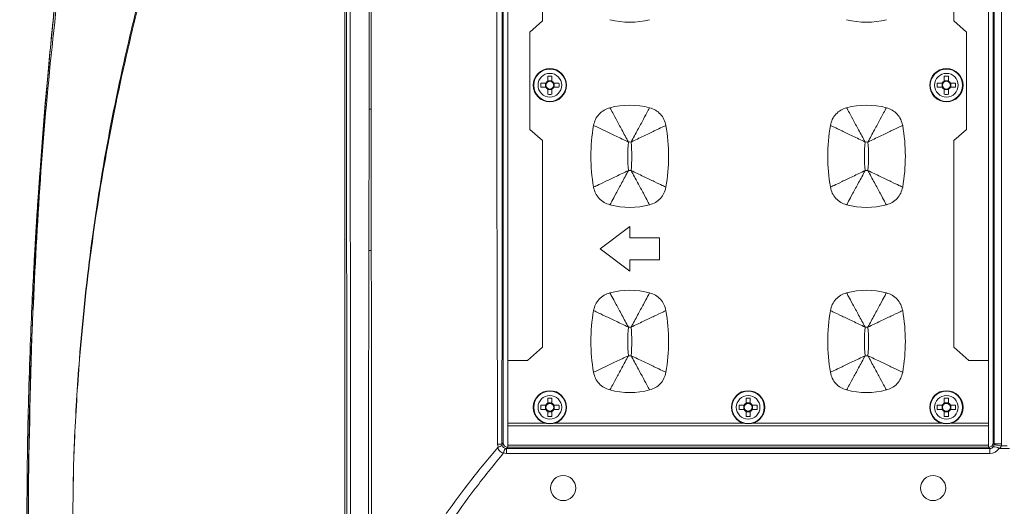
# Model space of a CAD drawing. Units: millimetres. Extents: x 0 to 2378, y 0 to 1682.
# Drawn here: x 579 to 712, y 379 to 444 of the extents above; entities that cross this region are included whole.
import ezdxf

# ---------------------------------------------------------------- set-up
doc = ezdxf.new("R2010")
doc.units = ezdxf.units.MM
doc.header["$LTSCALE"] = 1.5
doc.layers.add('6_Dim', color=7, linetype='Continuous')
doc.styles.get("Standard").update_dxf_attribs({"font": 'txt', "width": 0.95, "height": 25})
doc.dimstyles.new('ISO-25', dxfattribs={"dimtxt": 2.5, "dimasz": 2.5, "dimexe": 1.25, "dimexo": 2, "dimtad": 1, "dimdec": 4, "dimdsep": 46, "dimtxsty": 'Standard', "dimcen": 0, "dimadec": 3, "dimazin": 2, "dimtfac": 1, "dimtdec": 4, "dimtmove": 0, "dimatfit": 3, "dimfxl": 1, "dimarcsym": 0})

# ---------------------------------------------------------------- blocks, each defined once
blk = doc.blocks.new('*D59')
at = {"layer": '6_Dim', "color": 132, "lineweight": -2}
for p, q in [((633.33, 515.65), (490.25, 515.65)), ((502.25, 491.65), (502.25, 260.05)), ((633.33, 236.05), (490.25, 236.05))]:
    blk.add_line(p, q, dxfattribs=at)
at = {"layer": '6_Dim', "color": 132}
for points in [[(498.25, 491.65), (506.25, 491.65), (502.25, 515.65)], [(498.25, 260.05), (506.25, 260.05), (502.25, 236.05)]]:
    blk.add_solid(points, dxfattribs=at)
at = {"layer": 'Defpoints', "color": 0}
for p in [(645.33, 515.65), (502.25, 236.05), (645.33, 236.05)]:
    blk.add_point(p, dxfattribs=at)
at = {"layer": '6_Dim', "color": 7, "insert": (482.21, 375.85), "char_height": 25, "attachment_point": 5, "rotation": 90}
blk.add_mtext('279.6', dxfattribs=at)

msp = doc.modelspace()

# ---------------------------------------------------------------- linework, layer by layer
at = {"color": 7, "linetype": 'Continuous', "lineweight": 15}
for p, q in [((644.731, 515.053), (644.731, 387.251)), ((710.931, 515.053), (710.931, 387.251)), ((711.081, 387.102), (711.081, 515.203)), ((712.079, 515.203), (712.079, 387.102)), ((645.331, 503.511), (645.331, 398.394)), ((710.331, 398.394), (710.331, 503.511)), ((623.331, 424.441), (623.331, 493.95)), ((650.031, 444.227), (650.031, 457.678)), ((705.631, 457.678), (705.631, 444.227)), ((626.589, 432.317), (626.597, 454.915)), ((626.862, 454.915), (626.869, 432.315)), ((648.331, 442.727), (650.031, 444.227)), ((705.631, 444.227), (707.331, 442.727)), ((648.331, 429.578), (648.331, 442.727)), ((707.331, 442.727), (707.331, 429.578)), ((650.745, 436.785), (650.745, 436.11)), ((651.317, 436.11), (651.317, 436.785)), ((704.345, 436.785), (704.345, 436.11)), ((704.917, 436.11), (704.917, 436.785)), ((650.473, 435.838), (649.799, 435.838)), ((649.799, 435.266), (650.473, 435.266)), ((650.439, 435.266), (650.439, 435.838)), ((650.745, 436.144), (651.317, 436.144)), ((652.264, 435.838), (651.589, 435.838)), ((651.589, 435.266), (652.264, 435.266)), ((651.623, 435.838), (651.623, 435.266)), ((704.073, 435.838), (703.399, 435.838)), ((703.399, 435.266), (704.073, 435.266)), ((704.039, 435.266), (704.039, 435.838)), ((704.345, 436.144), (704.917, 436.144)), ((705.864, 435.838), (705.189, 435.838)), ((705.189, 435.266), (705.864, 435.266)), ((705.223, 435.838), (705.223, 435.266)), ((650.745, 434.994), (650.745, 434.32)), ((651.317, 434.96), (650.745, 434.96)), ((651.317, 434.32), (651.317, 434.994)), ((704.345, 434.994), (704.345, 434.32)), ((704.917, 434.96), (704.345, 434.96)), ((704.917, 434.32), (704.917, 434.994)), ((626.56, 413.235), (626.589, 432.317)), ((626.869, 432.315), (626.895, 413.231)), ((650.031, 428.078), (648.331, 429.578)), ((707.331, 429.578), (705.631, 428.078)), ((650.031, 400.168), (650.031, 428.078)), ((705.631, 428.078), (705.631, 400.168)), ((623.331, 419.006), (623.331, 424.441)), ((623.331, 419.006), (623.256, 419.012)), ((661.831, 416.452), (657.831, 413.452)), ((661.831, 414.952), (661.831, 416.452)), ((623.256, 414.692), (623.331, 414.699)), ((665.831, 414.952), (661.831, 414.952)), ((665.831, 411.952), (665.831, 414.952)), ((657.831, 413.452), (661.831, 410.452)), ((623.331, 339.755), (623.331, 411.95)), ((661.831, 411.952), (665.831, 411.952)), ((661.831, 410.452), (661.831, 411.952)), ((648.02, 398.394), (650.031, 400.168)), ((705.631, 400.168), (707.642, 398.394)), ((645.331, 398.394), (648.02, 398.394)), ((645.331, 398.394), (645.331, 389.911)), ((707.642, 398.394), (710.331, 398.394)), ((710.331, 389.911), (710.331, 398.394)), ((650.745, 393.285), (650.745, 392.61)), ((650.745, 392.644), (651.317, 392.644)), ((651.317, 392.61), (651.317, 393.285)), ((677.545, 393.285), (677.545, 392.61)), ((677.545, 392.644), (678.117, 392.644)), ((678.117, 392.61), (678.117, 393.285)), ((704.345, 393.285), (704.345, 392.61)), ((704.345, 392.644), (704.917, 392.644)), ((704.917, 392.61), (704.917, 393.285)), ((650.473, 392.338), (649.799, 392.338)), ((649.799, 391.766), (650.473, 391.766)), ((650.439, 391.766), (650.439, 392.338)), ((650.745, 391.494), (650.745, 390.82)), ((651.317, 391.46), (650.745, 391.46)), ((651.317, 390.82), (651.317, 391.494)), ((652.264, 392.338), (651.589, 392.338)), ((651.589, 391.766), (652.264, 391.766)), ((651.623, 392.338), (651.623, 391.766)), ((677.273, 392.338), (676.599, 392.338)), ((676.599, 391.766), (677.273, 391.766)), ((677.239, 391.766), (677.239, 392.338)), ((677.545, 391.494), (677.545, 390.82)), ((678.117, 391.46), (677.545, 391.46)), ((678.117, 390.82), (678.117, 391.494)), ((679.064, 392.338), (678.389, 392.338)), ((678.389, 391.766), (679.064, 391.766)), ((678.423, 392.338), (678.423, 391.766)), ((704.073, 392.338), (703.399, 392.338)), ((703.399, 391.766), (704.073, 391.766)), ((704.039, 391.766), (704.039, 392.338)), ((704.345, 391.494), (704.345, 390.82)), ((704.917, 391.46), (704.345, 391.46)), ((704.917, 390.82), (704.917, 391.494)), ((705.864, 392.338), (705.189, 392.338)), ((705.189, 391.766), (705.864, 391.766)), ((705.223, 392.338), (705.223, 391.766)), ((645.331, 389.911), (650.341, 389.911)), ((645.331, 389.552), (645.331, 389.911)), ((645.331, 389.552), (710.331, 389.552)), ((645.331, 386.952), (645.331, 389.552)), ((651.722, 389.911), (677.141, 389.911)), ((678.522, 389.911), (703.941, 389.911)), ((705.322, 389.911), (710.331, 389.911)), ((710.331, 389.552), (710.331, 389.911)), ((710.331, 386.952), (710.331, 389.552)), ((644.022, 386.656), (643.963, 387.081)), ((644.56, 387.08), (644.731, 387.251)), ((645.33, 386.652), (645.161, 386.483)), ((645.161, 385.84), (645.161, 386.483)), ((645.161, 386.483), (710.501, 386.483)), ((710.332, 386.652), (645.33, 386.652)), ((645.331, 386.952), (710.331, 386.952)), ((645.331, 386.652), (645.331, 386.952)), ((710.331, 386.652), (710.331, 386.952)), ((710.501, 386.483), (710.332, 386.652)), ((710.501, 385.84), (710.501, 386.483)), ((710.931, 387.251), (711.081, 387.102)), ((712.079, 387.102), (711.081, 387.102)), ((713.154, 386.481), (711.759, 386.481)), ((712.057, 386.836), (712.855, 386.836)), ((710.501, 385.84), (645.161, 385.84))]:
    msp.add_line(p, q, dxfattribs=at)
at = {"color": 8, "linetype": 'Continuous', "lineweight": 15}
msp.add_line((623.331, 414.699), (623.331, 416.943), dxfattribs=at)
at = {"color": 7, "linetype": 'Continuous', "lineweight": 15, "flags": 128}
msp.add_lwpolyline([(712.057, 386.836), (711.872, 386.867), (711.694, 386.897), (711.528, 386.925), (711.381, 386.95), (711.258, 386.97), (711.164, 386.986), (711.101, 386.997), (711.073, 387.002)], dxfattribs=at)
at = {"color": 7, "linetype": 'Continuous', "lineweight": 15}
for centre, radius in [((651.031, 435.552), 2.25), ((651.031, 435.552), 2.182), ((651.031, 435.552), 1.598), ((704.631, 435.552), 2.25), ((704.631, 435.552), 2.182), ((704.631, 435.552), 1.598), ((651.031, 392.052), 2.25), ((651.031, 392.052), 2.182), ((677.831, 392.052), 2.25), ((677.831, 392.052), 2.182), ((704.631, 392.052), 2.25), ((704.631, 392.052), 2.182), ((651.031, 392.052), 1.598), ((677.831, 392.052), 1.598), ((704.631, 392.052), 1.598), ((652.831, 381.152), 1.7), ((702.831, 381.152), 1.7)]:
    msp.add_circle(centre, radius, dxfattribs=at)
for centre, radius, start, end in [((661.831, 454.781), 10.729, 255.50645, 284.49355), ((693.831, 454.781), 10.729, 255.50645, 284.49355), ((651.031, 423.799), 12.989, 88.73833, 91.26167), ((704.631, 423.799), 12.989, 88.73833, 91.26167), ((662.817, 435.552), 13.021, 178.74147, 181.25853), ((651.031, 435.552), 0.627, 117.14285, 152.85715), ((651.031, 435.552), 0.627, 207.14285, 242.85715), ((651.031, 435.552), 0.53, 147.33539, 212.66461), ((651.031, 435.552), 0.53, 122.66461, 147.33539), ((651.031, 435.552), 0.53, 212.66461, 237.33539), ((651.031, 435.552), 0.53, 57.33539, 122.66461), ((651.031, 435.552), 0.627, 27.14285, 62.85715), ((651.031, 435.552), 0.53, 32.66461, 57.33539), ((651.031, 435.552), 0.53, 302.66461, 327.33539), ((651.031, 435.552), 0.627, 297.14285, 332.85715), ((651.031, 435.552), 0.53, 327.33539, 32.66461), ((639.246, 435.552), 13.021, 358.74147, 1.25853), ((716.389, 435.552), 12.994, 178.73881, 181.26119), ((704.631, 435.552), 0.627, 117.14285, 152.85715), ((704.631, 435.552), 0.627, 207.14285, 242.85715), ((704.631, 435.552), 0.53, 147.33539, 212.66461), ((704.631, 435.552), 0.53, 122.66461, 147.33539), ((704.631, 435.552), 0.53, 212.66461, 237.33539), ((704.631, 435.552), 0.53, 57.33539, 122.66461), ((704.631, 435.552), 0.627, 27.14285, 62.85715), ((704.631, 435.552), 0.53, 32.66461, 57.33539), ((704.631, 435.552), 0.53, 302.66461, 327.33539), ((704.631, 435.552), 0.627, 297.14285, 332.85715), ((704.631, 435.552), 0.53, 327.33539, 32.66461), ((692.846, 435.552), 13.021, 358.74147, 1.25853), ((651.031, 435.552), 0.53, 237.33539, 302.66461), ((651.031, 447.324), 13.008, 268.74016, 271.25984), ((704.631, 435.552), 0.53, 237.33539, 302.66461), ((704.631, 447.324), 13.008, 268.74015, 271.25985), ((661.831, 422.123), 10.729, 75.50645, 104.49355), ((693.831, 422.123), 10.729, 75.50645, 104.49355), ((626.563, 410.132), 22.185, 89.20991, 89.93193), ((680.886, 425.952), 24.305, 170.12433, 189.87567), ((642.776, 425.952), 24.305, 350.12433, 9.87567), ((712.886, 425.952), 24.305, 170.12433, 189.87567), ((674.776, 425.952), 24.305, 350.12433, 9.87567), ((680.886, 425.952), 19.335, 174.2791, 185.7209), ((661.831, 422.123), 5.759, 88.16877, 91.83123), ((642.776, 425.952), 19.335, 354.2791, 5.7209), ((712.886, 425.952), 19.335, 174.2791, 185.7209), ((693.831, 422.123), 5.759, 88.16877, 91.83123), ((674.776, 425.952), 19.335, 354.2791, 5.7209), ((661.831, 429.781), 5.759, 268.16877, 271.83123), ((693.831, 429.781), 5.759, 268.16877, 271.83123), ((661.831, 429.781), 10.729, 255.50645, 284.49355), ((693.831, 429.781), 10.729, 255.50645, 284.49355), ((626.57, 399.587), 13.648, 88.63667, 90.04361), ((661.831, 397.123), 10.729, 75.50645, 104.49355), ((693.831, 397.123), 10.729, 75.50645, 104.49355), ((680.886, 400.952), 24.305, 170.12433, 189.87567), ((642.776, 400.952), 24.305, 350.12433, 9.87567), ((712.886, 400.952), 24.305, 170.12433, 189.87567), ((674.776, 400.952), 24.305, 350.12433, 9.87567), ((680.886, 400.952), 19.335, 174.2791, 185.7209), ((661.831, 397.123), 5.759, 88.16877, 91.83123), ((642.776, 400.952), 19.335, 354.2791, 5.7209), ((712.886, 400.952), 19.335, 174.2791, 185.7209), ((693.831, 397.123), 5.759, 88.16877, 91.83123), ((674.776, 400.952), 19.335, 354.2791, 5.7209), ((661.831, 404.781), 5.759, 268.16877, 271.83123), ((693.831, 404.781), 5.759, 268.16877, 271.83123), ((661.831, 404.781), 10.729, 255.50645, 284.49355), ((693.831, 404.781), 10.729, 255.50645, 284.49355), ((651.031, 392.052), 0.627, 117.14285, 152.85715), ((651.031, 380.29), 12.998, 88.73925, 91.26075), ((651.031, 392.052), 0.627, 27.14285, 62.85715), ((677.831, 392.052), 0.627, 117.14285, 152.85715), ((677.831, 380.289), 12.999, 88.73926, 91.26074), ((677.831, 392.052), 0.627, 27.14285, 62.85715), ((704.631, 392.052), 0.627, 117.14285, 152.85715), ((704.631, 380.29), 12.999, 88.73924, 91.26076), ((704.631, 392.052), 0.627, 27.14285, 62.85715), ((662.817, 392.052), 13.021, 178.74147, 181.25853), ((651.031, 392.052), 0.627, 207.14285, 242.85715), ((651.031, 392.052), 0.53, 147.33539, 212.66461), ((651.031, 392.052), 0.53, 122.66461, 147.33539), ((651.031, 392.052), 0.53, 212.66461, 237.33539), ((651.031, 392.052), 0.53, 57.33539, 122.66461), ((651.031, 392.052), 0.53, 237.33539, 302.66461), ((651.031, 392.052), 0.53, 32.66461, 57.33539), ((651.031, 392.052), 0.53, 302.66461, 327.33539), ((651.031, 392.052), 0.627, 297.14285, 332.85715), ((651.031, 392.052), 0.53, 327.33539, 32.66461), ((639.246, 392.052), 13.021, 358.74147, 1.25853), ((689.617, 392.052), 13.021, 178.74147, 181.25853), ((677.831, 392.052), 0.627, 207.14285, 242.85715), ((677.831, 392.052), 0.53, 147.33539, 212.66461), ((677.831, 392.052), 0.53, 122.66461, 147.33539), ((677.831, 392.052), 0.53, 212.66461, 237.33539), ((677.831, 392.052), 0.53, 57.33539, 122.66461), ((677.831, 392.052), 0.53, 237.33539, 302.66461), ((677.831, 392.052), 0.53, 32.66461, 57.33539), ((677.831, 392.052), 0.53, 302.66461, 327.33539), ((677.831, 392.052), 0.627, 297.14285, 332.85715), ((677.831, 392.052), 0.53, 327.33539, 32.66461), ((666.046, 392.052), 13.021, 358.74147, 1.25853), ((716.389, 392.052), 12.994, 178.73881, 181.26119), ((704.631, 392.052), 0.627, 207.14285, 242.85715), ((704.631, 392.052), 0.53, 147.33539, 212.66461), ((704.631, 392.052), 0.53, 122.66461, 147.33539), ((704.631, 392.052), 0.53, 212.66461, 237.33539), ((704.631, 392.052), 0.53, 57.33539, 122.66461), ((704.631, 392.052), 0.53, 237.33539, 302.66461), ((704.631, 392.052), 0.53, 32.66461, 57.33539), ((704.631, 392.052), 0.53, 302.66461, 327.33539), ((704.631, 392.052), 0.627, 297.14285, 332.85715), ((704.631, 392.052), 0.53, 327.33539, 32.66461), ((692.846, 392.052), 13.021, 358.74147, 1.25853), ((651.031, 403.82), 13.003, 268.7397, 271.2603), ((677.831, 403.82), 13.004, 268.73972, 271.26028), ((704.631, 403.82), 13.003, 268.7397, 271.2603), ((644.045, 224.06), 163.021, 89.81913, 90.02885), ((643.719, 388.023), 1.4, 282.50711, 308.09397), ((646.602, 385.521), 1.865, 148.2686, 168.62385), ((711.095, 385.757), 0.982, 47.46756, 97.56485)]:
    msp.add_arc(centre, radius, start, end, dxfattribs=at)
for centre, major_axis, ratio, start_param, end_param in [((645.332, 387.253), (-0.425, -0.425), 0.9972647, 5.4991567, 7.0672139), ((645.198, 387.119), (0.284, 0.58), 0.9205062, 3.3246897, 3.5695746), ((710.33, 387.253), (0.425, -0.425), 0.9972647, 5.4991567, 7.0672139), ((710.464, 387.119), (-0.284, 0.58), 0.9205062, 2.7136107, 3.6309066), ((710.464, 387.475), (-0.685, 1.494), 0.9700303, 2.723116, 3.6404119), ((710.477, 387.106), (-0.429, 0.429), 0.9882663, 3.7587259, 3.9256213), ((710.477, 387.106), (1.134, -1.134), 0.9972647, 0.6171332, 0.7840286), ((645.198, 387.475), (0.685, 1.494), 0.9700303, 3.3151844, 3.5600693)]:
    msp.add_ellipse(centre, major_axis=major_axis, ratio=ratio, start_param=start_param, end_param=end_param, dxfattribs=at)
for points, knots in [([(581.01, 401.473), (581.285, 407.462), (581.835, 419.438), (583.297, 437.363), (585.363, 455.215), (587.328, 471.086), (590.369, 484.74), (594.119, 496.08), (597.928, 504.702), (601.134, 510.83), (603.343, 514.702), (605.705, 518.505), (608.21, 522.225), (610.917, 525.87), (614.572, 528.61), (618.791, 530.431), (621.817, 530.675), (623.331, 530.798)], [0, 0, 0, 0, 0.1251494, 0.2502821, 0.3753842, 0.5004733, 0.5839196, 0.6671003, 0.7496496, 0.7806185, 0.8116565, 0.8428083, 0.8741278, 0.9055129, 0.9370085, 0.9684624, 1, 1, 1, 1]), ([(643.963, 387.081), (643.887, 414.018), (643.789, 448.737), (643.907, 487.347), (643.956, 500.966), (643.996, 507.052), (644.002, 510.226), (643.932, 512.188), (643.873, 513.899), (643.848, 514.633)], [0, 0, 0, 0, 0.6335329, 0.8165625, 0.9080782, 0.953836, 0.9596998, 0.982728, 1, 1, 1, 1]), ([(644.567, 514.591), (644.565, 513.861), (644.561, 512.158), (644.557, 510.212), (644.558, 507.051), (644.56, 500.971), (644.563, 487.351), (644.57, 448.739), (644.564, 414.018), (644.56, 387.08)], [0, 0, 0, 0, 0.0171945, 0.0400836, 0.0458055, 0.0915807, 0.1831323, 0.3662386, 1, 1, 1, 1]), ([(623.331, 509.614), (623.331, 509.614), (622.481, 509.331), (620.486, 508.501), (617.88, 506.265), (615.852, 503.082), (614.316, 499.611), (612.008, 494.191), (608.704, 486.936), (606.204, 480.547), (602.942, 471.885), (599.167, 460.845), (596.006, 449.406), (593.389, 438.599), (591.228, 428.439), (588.865, 413.567), (587.454, 399.848), (586.873, 390.162), (586.669, 385.012), (586.618, 383.201), (586.619, 382.326), (586.619, 381.92), (586.619, 381.92)], [0, 0, 0, 0, 0.0000004, 0.0207302, 0.0479773, 0.0757322, 0.1038355, 0.1319687, 0.206059, 0.2801502, 0.2834813, 0.410518, 0.5375573, 0.5451943, 0.6558793, 0.7666407, 0.8773204, 0.9600284, 0.9807034, 0.991041, 0.9999996, 1, 1, 1, 1]), ([(586.62, 381.92), (586.622, 382.326), (586.624, 383.201), (586.676, 385.012), (586.882, 390.161), (587.477, 399.845), (588.926, 413.557), (591.332, 428.418), (594.699, 444.025), (599.178, 460.296), (604.167, 474.741), (608.875, 486.611), (612.277, 493.961), (614.646, 499.396), (616.192, 502.815), (618.172, 505.919), (620.682, 508.083), (622.548, 508.763), (623.331, 509.048)], [0, 0, 0, 0, 0.0089982, 0.0193815, 0.0401482, 0.1232225, 0.2343624, 0.345586, 0.456734, 0.5880839, 0.7194254, 0.7954271, 0.8714267, 0.8993643, 0.9272742, 0.9548595, 0.9810399, 1, 1, 1, 1]), ([(623.331, 415.76), (623.331, 416.549), (623.331, 418.132), (623.331, 420.478), (623.331, 422.816), (623.331, 425.149), (623.331, 427.505), (623.331, 429.862), (623.331, 435.717), (623.331, 448.463), (623.331, 463.861), (623.331, 478.392), (623.331, 488.674), (623.331, 498.903), (623.331, 505.684), (623.331, 509.048)], [0, 0, 0, 0, 0.0253932, 0.0509765, 0.0755163, 0.1006128, 0.1260133, 0.1512993, 0.1763863, 0.3142263, 0.5607393, 0.6706326, 0.7811437, 0.891429, 1, 1, 1, 1]), ([(623.584, 375.853), (623.584, 381.477), (623.582, 392.732), (623.568, 409.594), (623.544, 426.423), (623.534, 443.147), (623.532, 459.737), (623.54, 476.202), (623.556, 492.67), (623.575, 503.628), (623.584, 509.106)], [0, 0, 0, 0, 0.126459, 0.2530461, 0.3794898, 0.5059705, 0.6292214, 0.7524725, 0.8762362, 1, 1, 1, 1]), ([(624.084, 509.053), (624.072, 501.769), (624.048, 487.197), (624.033, 465.255), (624.032, 444.994), (624.046, 426.451), (624.069, 408.302), (624.083, 391.429), (624.084, 380.163), (624.084, 375.852)], [0, 0, 0, 0, 0.1645552, 0.3291863, 0.4937415, 0.6201623, 0.7466092, 0.9030283, 1, 1, 1, 1]), ([(584.975, 454.473), (584.845, 453.337), (584.531, 450.597), (584.058, 446.123), (583.584, 441.381), (583.176, 437.019), (582.803, 432.793), (582.438, 428.365), (582.131, 424.309), (581.9, 421.022), (581.747, 418.737), (581.625, 416.813), (581.519, 415.09), (581.404, 413.119), (581.24, 410.163), (581.023, 405.844), (580.776, 400.02), (580.545, 392.833), (580.369, 384.625), (580.351, 378.813), (580.342, 375.852)], [0, 0, 0, 0, 0.0440486, 0.1062502, 0.1707828, 0.2260513, 0.2733417, 0.3325493, 0.39537, 0.4282894, 0.4580388, 0.4826069, 0.5016987, 0.5236892, 0.5576515, 0.6142194, 0.6880448, 0.7791371, 0.8875089, 1, 1, 1, 1]), ([(656.941, 430.121), (657.014, 430.399), (657.159, 430.956), (657.665, 431.665), (658.332, 432.227), (658.875, 432.416), (659.146, 432.511)], [0, 0, 0, 0, 0.2499996, 0.4999995, 0.75, 1, 1, 1, 1]), ([(659.146, 432.511), (659.214, 432.385), (659.35, 432.133), (659.955, 431.013), (660.749, 429.542), (661.348, 428.434), (661.647, 427.88)], [0, 0, 0, 0, 0.2503525, 0.5004478, 0.7500277, 1, 1, 1, 1]), ([(664.516, 432.511), (664.448, 432.385), (664.313, 432.133), (663.708, 431.013), (662.913, 429.542), (662.315, 428.434), (662.015, 427.88)], [0, 0, 0, 0, 0.2503524, 0.5004471, 0.7500268, 1, 1, 1, 1]), ([(664.516, 432.511), (664.788, 432.416), (665.331, 432.227), (665.997, 431.665), (666.503, 430.956), (666.649, 430.399), (666.721, 430.121)], [0, 0, 0, 0, 0.25, 0.5000005, 0.7500004, 1, 1, 1, 1]), ([(691.146, 432.511), (690.875, 432.416), (690.332, 432.227), (689.665, 431.665), (689.159, 430.956), (689.014, 430.399), (688.941, 430.121)], [0, 0, 0, 0, 0.2499999, 0.5000002, 0.7500012, 1, 1, 1, 1]), ([(691.146, 432.511), (691.214, 432.385), (691.35, 432.133), (691.955, 431.013), (692.749, 429.542), (693.348, 428.434), (693.647, 427.88)], [0, 0, 0, 0, 0.2503525, 0.5004471, 0.7500273, 1, 1, 1, 1]), ([(696.516, 432.511), (696.448, 432.385), (696.313, 432.133), (695.708, 431.013), (694.913, 429.542), (694.315, 428.434), (694.015, 427.88)], [0, 0, 0, 0, 0.2503525, 0.5004475, 0.7500273, 1, 1, 1, 1]), ([(698.721, 430.121), (698.649, 430.399), (698.503, 430.956), (697.997, 431.665), (697.331, 432.227), (696.788, 432.416), (696.516, 432.511)], [0, 0, 0, 0, 0.2499996, 0.4999995, 0.75, 1, 1, 1, 1]), ([(656.941, 430.121), (657.07, 430.06), (657.327, 429.937), (658.463, 429.396), (659.953, 428.687), (661.082, 428.149), (661.647, 427.88)], [0, 0, 0, 0, 0.2498798, 0.5000113, 0.7498747, 1, 1, 1, 1]), ([(662.015, 427.88), (662.58, 428.149), (663.71, 428.687), (665.199, 429.396), (666.336, 429.937), (666.593, 430.06), (666.721, 430.121)], [0, 0, 0, 0, 0.2501267, 0.4999898, 0.7501245, 1, 1, 1, 1]), ([(688.941, 430.121), (689.07, 430.06), (689.327, 429.937), (690.463, 429.396), (691.953, 428.687), (693.082, 428.149), (693.647, 427.88)], [0, 0, 0, 0, 0.2498791, 0.5000109, 0.7498741, 1, 1, 1, 1]), ([(694.015, 427.88), (694.58, 428.149), (695.71, 428.687), (697.199, 429.396), (698.336, 429.937), (698.593, 430.06), (698.721, 430.121)], [0, 0, 0, 0, 0.250126, 0.4999885, 0.750124, 1, 1, 1, 1]), ([(656.941, 421.784), (657.07, 421.845), (657.327, 421.967), (658.463, 422.509), (659.953, 423.218), (661.082, 423.756), (661.647, 424.025)], [0, 0, 0, 0, 0.2498763, 0.5000114, 0.7498747, 1, 1, 1, 1]), ([(661.647, 424.025), (661.348, 423.47), (660.749, 422.362), (659.955, 420.891), (659.35, 419.771), (659.214, 419.52), (659.146, 419.394)], [0, 0, 0, 0, 0.2499722, 0.499552, 0.7496475, 1, 1, 1, 1]), ([(662.015, 424.025), (662.315, 423.47), (662.913, 422.362), (663.708, 420.891), (664.313, 419.771), (664.448, 419.52), (664.516, 419.394)], [0, 0, 0, 0, 0.2499731, 0.4995528, 0.7496476, 1, 1, 1, 1]), ([(662.015, 424.025), (662.58, 423.756), (663.71, 423.218), (665.199, 422.509), (666.336, 421.967), (666.593, 421.845), (666.721, 421.784)], [0, 0, 0, 0, 0.2501268, 0.4999898, 0.750121, 1, 1, 1, 1]), ([(688.941, 421.784), (689.07, 421.845), (689.327, 421.967), (690.463, 422.509), (691.953, 423.218), (693.082, 423.756), (693.647, 424.025)], [0, 0, 0, 0, 0.2498759, 0.5000108, 0.749874, 1, 1, 1, 1]), ([(693.647, 424.025), (693.348, 423.47), (692.749, 422.362), (691.955, 420.891), (691.35, 419.771), (691.214, 419.52), (691.146, 419.394)], [0, 0, 0, 0, 0.2499726, 0.4995528, 0.7496476, 1, 1, 1, 1]), ([(694.015, 424.025), (694.315, 423.47), (694.913, 422.362), (695.708, 420.891), (696.313, 419.771), (696.448, 419.52), (696.516, 419.394)], [0, 0, 0, 0, 0.2499727, 0.4995524, 0.7496476, 1, 1, 1, 1]), ([(694.015, 424.025), (694.58, 423.756), (695.71, 423.218), (697.199, 422.509), (698.336, 421.967), (698.593, 421.845), (698.721, 421.784)], [0, 0, 0, 0, 0.2501261, 0.4999886, 0.7501205, 1, 1, 1, 1]), ([(659.146, 419.394), (658.875, 419.488), (658.332, 419.678), (657.665, 420.239), (657.159, 420.949), (657.014, 421.505), (656.941, 421.784)], [0, 0, 0, 0, 0.2499998, 0.5000008, 0.7499996, 1, 1, 1, 1]), ([(666.721, 421.784), (666.649, 421.505), (666.503, 420.949), (665.997, 420.239), (665.331, 419.678), (664.788, 419.488), (664.516, 419.394)], [0, 0, 0, 0, 0.25000041, 0.49999924, 0.75000019, 1, 1, 1, 1]), ([(688.941, 421.784), (689.014, 421.505), (689.159, 420.949), (689.665, 420.239), (690.332, 419.678), (690.875, 419.488), (691.146, 419.394)], [0, 0, 0, 0, 0.2499996, 0.4999995, 0.7500003, 1, 1, 1, 1]), ([(696.516, 419.394), (696.788, 419.488), (697.331, 419.678), (697.997, 420.239), (698.503, 420.949), (698.649, 421.505), (698.721, 421.784)], [0, 0, 0, 0, 0.2499998, 0.5000008, 0.7499996, 1, 1, 1, 1]), ([(623.331, 375.852), (623.331, 383.301), (623.331, 394.036), (623.331, 405.187), (623.331, 409.333), (623.331, 410.628), (623.331, 411.919), (623.331, 413.116), (623.331, 414.395), (623.331, 415.248), (623.331, 415.76)], [0, 0, 0, 0, 0.5593549, 0.8061943, 0.8386059, 0.8712805, 0.903685, 0.9357798, 0.9614122, 1, 1, 1, 1]), ([(626.525, 375.852), (626.525, 375.852), (626.525, 382.084), (626.529, 394.557), (626.549, 407.006), (626.56, 413.235)], [0, 0, 0, 0, 0.0000016, 0.4996908, 1, 1, 1, 1]), ([(626.895, 413.231), (626.903, 407.011), (626.919, 394.562), (626.921, 382.092), (626.922, 375.853)], [0, 0, 0, 0, 0.4997022, 1, 1, 1, 1]), ([(656.941, 405.121), (657.014, 405.399), (657.159, 405.956), (657.665, 406.665), (658.332, 407.227), (658.875, 407.416), (659.146, 407.511)], [0, 0, 0, 0, 0.25, 0.4999994, 0.7500001, 1, 1, 1, 1]), ([(659.146, 407.511), (659.214, 407.385), (659.35, 407.133), (659.955, 406.013), (660.749, 404.542), (661.348, 403.434), (661.647, 402.88)], [0, 0, 0, 0, 0.25035249, 0.50044791, 0.75002773, 1, 1, 1, 1]), ([(664.516, 407.511), (664.448, 407.385), (664.313, 407.133), (663.708, 406.013), (662.913, 404.542), (662.315, 403.434), (662.015, 402.88)], [0, 0, 0, 0, 0.2503524, 0.5004471, 0.7500269, 1, 1, 1, 1]), ([(664.516, 407.511), (664.788, 407.416), (665.331, 407.227), (665.997, 406.665), (666.503, 405.956), (666.649, 405.399), (666.721, 405.121)], [0, 0, 0, 0, 0.2499999, 0.5000006, 0.75, 1, 1, 1, 1]), ([(691.146, 407.511), (690.875, 407.416), (690.332, 407.227), (689.665, 406.665), (689.159, 405.956), (689.014, 405.399), (688.941, 405.121)], [0, 0, 0, 0, 0.2499998, 0.5000003, 0.7500008, 1, 1, 1, 1]), ([(691.146, 407.511), (691.214, 407.385), (691.35, 407.133), (691.955, 406.013), (692.749, 404.542), (693.348, 403.434), (693.647, 402.88)], [0, 0, 0, 0, 0.2503524, 0.5004472, 0.7500273, 1, 1, 1, 1]), ([(696.516, 407.511), (696.448, 407.385), (696.313, 407.133), (695.708, 406.013), (694.913, 404.542), (694.315, 403.434), (694.015, 402.88)], [0, 0, 0, 0, 0.2503525, 0.5004475, 0.7500273, 1, 1, 1, 1]), ([(698.721, 405.121), (698.649, 405.399), (698.503, 405.956), (697.997, 406.665), (697.331, 407.227), (696.788, 407.416), (696.516, 407.511)], [0, 0, 0, 0, 0.25, 0.4999994, 0.7500001, 1, 1, 1, 1]), ([(656.941, 405.121), (657.07, 405.06), (657.327, 404.937), (658.463, 404.396), (659.953, 403.687), (661.082, 403.149), (661.647, 402.88)], [0, 0, 0, 0, 0.2498798, 0.5000113, 0.7498746, 1, 1, 1, 1]), ([(662.015, 402.88), (662.58, 403.149), (663.71, 403.687), (665.199, 404.396), (666.336, 404.937), (666.593, 405.06), (666.721, 405.121)], [0, 0, 0, 0, 0.2501268, 0.4999898, 0.7501245, 1, 1, 1, 1]), ([(688.941, 405.121), (689.07, 405.06), (689.327, 404.937), (690.463, 404.396), (691.953, 403.687), (693.082, 403.149), (693.647, 402.88)], [0, 0, 0, 0, 0.2498791, 0.5000109, 0.749874, 1, 1, 1, 1]), ([(694.015, 402.88), (694.58, 403.149), (695.71, 403.687), (697.199, 404.396), (698.336, 404.937), (698.593, 405.06), (698.721, 405.121)], [0, 0, 0, 0, 0.2501261, 0.4999885, 0.750124, 1, 1, 1, 1]), ([(580.494, 375.852), (580.525, 380.123), (580.587, 388.664), (580.869, 397.203), (581.01, 401.473)], [0, 0, 0, 0, 0.4999812, 1, 1, 1, 1]), ([(581.01, 401.473), (580.776, 392.936), (580.541, 384.396), (580.541, 375.854), (580.541, 375.852)], [0, 0, 0, 0, 0.9997454, 1, 1, 1, 1]), ([(656.941, 396.784), (657.07, 396.845), (657.327, 396.967), (658.463, 397.509), (659.953, 398.218), (661.082, 398.756), (661.647, 399.025)], [0, 0, 0, 0, 0.24987637, 0.50001144, 0.74987472, 1, 1, 1, 1]), ([(661.647, 399.025), (661.348, 398.47), (660.749, 397.362), (659.955, 395.891), (659.35, 394.771), (659.214, 394.52), (659.146, 394.394)], [0, 0, 0, 0, 0.2499721, 0.499552, 0.7496475, 1, 1, 1, 1]), ([(662.015, 399.025), (662.315, 398.47), (662.913, 397.362), (663.708, 395.891), (664.313, 394.771), (664.448, 394.52), (664.516, 394.394)], [0, 0, 0, 0, 0.249973, 0.4995527, 0.7496475, 1, 1, 1, 1]), ([(662.015, 399.025), (662.58, 398.756), (663.71, 398.218), (665.199, 397.509), (666.336, 396.967), (666.593, 396.845), (666.721, 396.784)], [0, 0, 0, 0, 0.2501268, 0.4999898, 0.750121, 1, 1, 1, 1]), ([(688.941, 396.784), (689.07, 396.845), (689.327, 396.967), (690.463, 397.509), (691.953, 398.218), (693.082, 398.756), (693.647, 399.025)], [0, 0, 0, 0, 0.2498759, 0.5000109, 0.749874, 1, 1, 1, 1]), ([(693.647, 399.025), (693.348, 398.47), (692.749, 397.362), (691.955, 395.891), (691.35, 394.771), (691.214, 394.52), (691.146, 394.394)], [0, 0, 0, 0, 0.2499725, 0.4995527, 0.7496475, 1, 1, 1, 1]), ([(694.015, 399.025), (694.315, 398.47), (694.913, 397.362), (695.708, 395.891), (696.313, 394.771), (696.448, 394.52), (696.516, 394.394)], [0, 0, 0, 0, 0.2499725, 0.4995524, 0.7496475, 1, 1, 1, 1]), ([(694.015, 399.025), (694.58, 398.756), (695.71, 398.218), (697.199, 397.509), (698.336, 396.967), (698.593, 396.845), (698.721, 396.784)], [0, 0, 0, 0, 0.2501261, 0.4999885, 0.7501205, 1, 1, 1, 1]), ([(659.146, 394.394), (658.875, 394.488), (658.332, 394.678), (657.665, 395.239), (657.159, 395.949), (657.014, 396.505), (656.941, 396.784)], [0, 0, 0, 0, 0.2499999, 0.5000006, 0.75, 1, 1, 1, 1]), ([(666.721, 396.784), (666.649, 396.505), (666.503, 395.949), (665.997, 395.239), (665.331, 394.678), (664.788, 394.488), (664.516, 394.394)], [0, 0, 0, 0, 0.25, 0.4999994, 0.7500001, 1, 1, 1, 1]), ([(688.941, 396.784), (689.014, 396.505), (689.159, 395.949), (689.665, 395.239), (690.332, 394.678), (690.875, 394.488), (691.146, 394.394)], [0, 0, 0, 0, 0.2499992, 0.4999997, 0.7500002, 1, 1, 1, 1]), ([(696.516, 394.394), (696.788, 394.488), (697.331, 394.678), (697.997, 395.239), (698.503, 395.949), (698.649, 396.505), (698.721, 396.784)], [0, 0, 0, 0, 0.2499999, 0.5000006, 0.75, 1, 1, 1, 1]), ([(637.024, 377.703), (638.097, 379.186), (640.316, 382.251), (642.76, 385.156), (644.022, 386.656)], [0, 0, 0, 0, 0.4836069, 1, 1, 1, 1]), ([(644.774, 385.889), (644.68, 385.905), (644.565, 385.925), (644.377, 386.018), (644.263, 386.11), (644.127, 386.287), (644.065, 386.43), (644.032, 386.58), (644.025, 386.629), (644.022, 386.656)], [0, 0, 0, 0, 0.2419273, 0.2978532, 0.5387133, 0.6059586, 0.8716759, 0.9303947, 1, 1, 1, 1]), ([(644.56, 387.08), (644.562, 387.039), (644.565, 386.984), (644.579, 386.934), (644.582, 386.921)], [0, 0, 0, 0, 0.7542407, 1, 1, 1, 1]), ([(644.582, 386.921), (644.586, 386.908), (644.61, 386.833), (644.685, 386.705), (644.836, 386.566), (644.957, 386.523), (645.016, 386.501)], [0, 0, 0, 0, 0.0653934, 0.3874737, 0.7046747, 1, 1, 1, 1]), ([(710.966, 386.73), (710.996, 386.78), (711.041, 386.857), (711.065, 386.964), (711.073, 387.002)], [0, 0, 0, 0, 0.64777698, 1, 1, 1, 1]), ([(712.057, 386.836), (712.034, 386.786), (711.979, 386.665), (711.862, 386.555), (711.78, 386.496), (711.759, 386.481)], [0, 0, 0, 0, 0.344159, 0.8305105, 1, 1, 1, 1]), ([(644.774, 385.889), (643.563, 384.406), (641.193, 381.506), (639.017, 378.476), (637.953, 376.995)], [0, 0, 0, 0, 0.5112006, 1, 1, 1, 1]), ([(586.619, 381.92), (586.587, 379.898), (586.555, 377.875), (586.555, 375.852), (586.555, 375.852)], [0, 0, 0, 0, 0.999986, 1, 1, 1, 1])]:
    msp.add_open_spline(points, degree=3, knots=knots, dxfattribs=at)
at = {"color": 8, "linetype": 'Continuous', "lineweight": 15}
msp.add_open_spline([(584.935, 453.535), (584.403, 448.805), (583.081, 437.056), (581.715, 418.216), (580.755, 397.046), (580.492, 382.922), (580.492, 375.856), (580.492, 375.852)], degree=3, knots=[0, 0, 0, 0, 0.1834158, 0.4555574, 0.727709, 0.9998579, 1, 1, 1, 1], dxfattribs=at)

# ---------------------------------------------------------------- dimensions: what is measured, and where the dimension line sits
at = {"layer": '6_Dim'}
dim = msp.add_linear_dim(base=(502.246, 236.052), p1=(645.331, 515.652), p2=(645.331, 236.052), angle=90, dimstyle='ISO-25', override={"dimscale": 4.8, "dimtxt": 25, "dimasz": 5, "dimexe": 2.5, "dimexo": 2.5, "dimgap": 1.5, "dimdec": 2, "dimclrd": 132, "dimclre": 132, "dimclrt": 7, "dimadec": 2, "dimtdec": 2, "dimtfillclr": 4}, dxfattribs=at)
dim.commit()
dim.dimension.update_dxf_attribs({"geometry": '*D59', "text_midpoint": (482.213, 375.852)})

doc.saveas('drawing.dxf')
